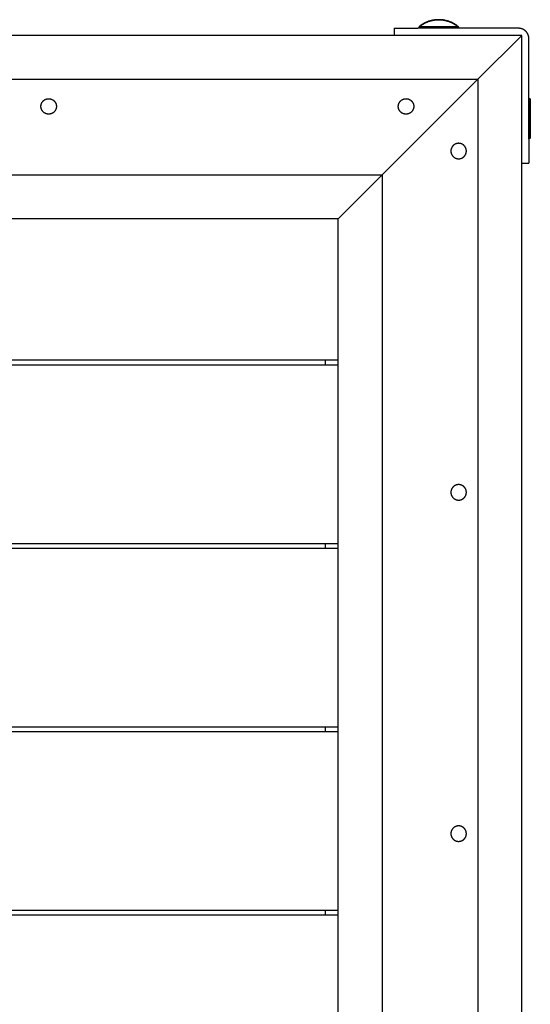
# Model space of a CAD drawing. Units: millimetres. Extents: x -2633 to 2632, y -2608 to 2608.
# Drawn here: x 318 to 638, y 0 to 617 of the extents above; entities that cross this region are included whole.
import ezdxf

# ---------------------------------------------------------------- set-up
doc = ezdxf.new("R2010")
doc.units = ezdxf.units.MM
doc.layers.add('ORG3507A Legetårn - u tag Theodor 7', color=7, linetype='Continuous', true_color=0x000000)

msp = doc.modelspace()

# ---------------------------------------------------------------- linework, layer by layer
at = {"layer": 'ORG3507A Legetårn - u tag Theodor 7', "color": 18, "lineweight": 35, "true_color": 0x000000}
for points in [[(568.17, 612.9), (568.49, 613.16), (568.82, 613.42), (569.15, 613.66), (569.48, 613.91), (569.83, 614.14), (570.18, 614.37), (570.53, 614.59), (570.89, 614.8), (571.26, 615.01), (571.63, 615.21), (572, 615.4), (572.38, 615.58), (572.77, 615.75), (573.16, 615.92), (573.55, 616.08), (573.94, 616.23), (574.34, 616.37), (574.74, 616.5), (575.15, 616.62), (575.55, 616.73), (575.96, 616.84), (576.37, 616.93), (576.78, 617.02), (577.2, 617.09), (577.61, 617.16), (578.02, 617.22), (578.44, 617.27), (578.85, 617.31), (579.26, 617.34), (579.68, 617.36), (580.09, 617.38), (580.5, 617.38)], [(580.5, 617.38), (580.91, 617.38), (581.32, 617.36), (581.73, 617.34), (582.15, 617.31), (582.56, 617.27), (582.98, 617.22), (583.39, 617.16), (583.8, 617.09), (584.22, 617.02), (584.63, 616.93), (585.04, 616.84), (585.45, 616.73), (585.85, 616.62), (586.26, 616.5), (586.66, 616.37), (587.06, 616.23), (587.45, 616.08), (587.84, 615.92), (588.23, 615.75), (588.62, 615.58), (589, 615.4), (589.37, 615.21), (589.74, 615.01), (590.11, 614.8), (590.47, 614.59), (590.82, 614.37), (591.17, 614.14), (591.52, 613.91), (591.85, 613.66), (592.18, 613.42), (592.51, 613.16), (592.82, 612.9)], [(568.17, 612), (568.17, 612.9)], [(580.5, 612.9), (571.78, 612.9), (569.04, 612.9), (568.38, 612.9), (568.22, 612.9), (568.19, 612.9), (568.18, 612.9), (568.18, 612.9), (568.18, 612.9), (568.17, 612.9)], [(580.5, 612.9), (589.21, 612.9), (591.96, 612.9), (592.62, 612.9), (592.78, 612.9), (592.81, 612.9), (592.82, 612.9), (592.82, 612.9), (592.82, 612.9), (592.82, 612.9)], [(592.82, 612.9), (592.82, 612)], [(637, 567.83), (637.9, 567.83)], [(637.9, 555.5), (637.9, 564.22), (637.9, 566.96), (637.9, 567.62), (637.9, 567.78), (637.9, 567.81), (637.9, 567.82), (637.9, 567.82), (637.9, 567.82), (637.9, 567.83)], [(637.9, 555.5), (637.9, 546.78), (637.9, 544.04), (637.9, 543.38), (637.9, 543.22), (637.9, 543.19), (637.9, 543.18), (637.9, 543.18), (637.9, 543.18), (637.9, 543.18)], [(637.9, 543.18), (637, 543.18)]]:
    msp.add_lwpolyline(points, dxfattribs=at)
at = {"layer": 'ORG3507A Legetårn - u tag Theodor 7', "color": 18, "lineweight": -3, "true_color": 0x000000}
for points in [[(552.5, 612), (552.5, 607.5)], [(552.5, 612), (552.5, 612), (552.5, 612), (552.5, 612), (552.51, 612), (552.56, 612), (552.75, 612), (553.55, 612), (556.89, 612), (567.5, 612)], [(630.5, 612), (567.5, 612)], [(637, 605.5), (637, 605.64), (636.99, 605.79), (636.99, 605.94), (636.97, 606.08), (636.96, 606.23), (636.94, 606.38), (636.92, 606.53), (636.89, 606.68), (636.86, 606.83), (636.83, 606.99), (636.79, 607.14), (636.75, 607.29), (636.7, 607.44), (636.65, 607.59), (636.6, 607.74), (636.54, 607.89), (636.48, 608.04), (636.42, 608.19), (636.35, 608.34), (636.27, 608.49), (636.2, 608.63), (636.11, 608.77), (636.03, 608.92), (635.94, 609.06), (635.85, 609.2), (635.75, 609.33), (635.65, 609.47), (635.55, 609.6), (635.44, 609.73), (635.33, 609.85), (635.21, 609.98), (635.1, 610.1), (634.98, 610.21), (634.85, 610.33), (634.73, 610.44), (634.6, 610.55), (634.47, 610.65), (634.33, 610.75), (634.2, 610.85), (634.06, 610.94), (633.92, 611.03), (633.77, 611.12), (633.63, 611.2), (633.49, 611.27), (633.34, 611.35), (633.19, 611.42), (633.04, 611.48), (632.89, 611.54), (632.74, 611.6), (632.59, 611.65), (632.44, 611.7), (632.29, 611.75), (632.14, 611.79), (631.99, 611.83), (631.83, 611.86), (631.68, 611.89), (631.53, 611.92), (631.38, 611.94), (631.23, 611.96), (631.08, 611.97), (630.94, 611.99), (630.79, 611.99), (630.64, 612), (630.5, 612)], [(632.5, 607.5), (582.5, 607.5), (-582.5, 607.5), (-632.5, 607.5)], [(632.5, 607.5), (605, 580)], [(632.5, -607.5), (632.5, 607.5)], [(637, 542.5), (637, 605.5)], [(-605, 580), (-555, 580), (555, 580), (605, 580)], [(545, 520), (605, 580)], [(605, 580), (605, -580)], [(637, 542.5), (637, 531.89), (637, 528.55), (637, 527.75), (637, 527.56), (637, 527.51), (637, 527.5), (637, 527.5), (637, 527.5), (637, 527.5)], [(632.5, 527.5), (637, 527.5)], [(-545, 520), (-495, 520), (495, 520), (545, 520)], [(545, 520), (517.5, 492.5)], [(545, 520), (545, -520)], [(517.5, 492.5), (467.5, 492.5), (-467.5, 492.5), (-517.5, 492.5)], [(517.5, -492.5), (517.5, 492.5)], [(-517.5, 404), (517.5, 404)], [(509.5, 401), (509.5, 404)], [(-517.5, 401), (517.5, 401)], [(-517.5, 289), (517.5, 289)], [(-517.5, 286), (517.5, 286)], [(509.5, 286), (509.5, 289)], [(-517.5, 174), (517.5, 174)], [(509.5, 171), (509.5, 174)], [(-517.5, 171), (517.5, 171)], [(-517.5, 59), (517.5, 59)], [(-517.5, 56), (517.5, 56)], [(509.5, 56), (509.5, 59)]]:
    msp.add_lwpolyline(points, dxfattribs=at)
for points in [[(336, 558.15), (335.89, 558.15), (335.78, 558.15), (335.67, 558.16), (335.56, 558.17), (335.45, 558.18), (335.34, 558.19), (335.23, 558.21), (335.12, 558.23), (335, 558.25), (334.89, 558.28), (334.78, 558.31), (334.67, 558.34), (334.55, 558.37), (334.44, 558.41), (334.33, 558.45), (334.21, 558.49), (334.1, 558.54), (333.99, 558.59), (333.88, 558.64), (333.77, 558.69), (333.66, 558.75), (333.56, 558.81), (333.45, 558.87), (333.35, 558.94), (333.24, 559.01), (333.14, 559.08), (333.04, 559.16), (332.94, 559.23), (332.85, 559.31), (332.75, 559.4), (332.66, 559.48), (332.57, 559.57), (332.48, 559.66), (332.4, 559.75), (332.31, 559.85), (332.23, 559.94), (332.16, 560.04), (332.08, 560.14), (332.01, 560.24), (331.94, 560.35), (331.87, 560.45), (331.81, 560.56), (331.75, 560.66), (331.69, 560.77), (331.64, 560.88), (331.59, 560.99), (331.54, 561.1), (331.49, 561.21), (331.45, 561.33), (331.41, 561.44), (331.37, 561.55), (331.34, 561.67), (331.31, 561.78), (331.28, 561.89), (331.25, 562), (331.23, 562.12), (331.21, 562.23), (331.19, 562.34), (331.18, 562.45), (331.17, 562.56), (331.16, 562.67), (331.15, 562.78), (331.15, 562.89), (331.15, 563), (331.15, 563.11), (331.15, 563.22), (331.16, 563.33), (331.17, 563.44), (331.18, 563.55), (331.19, 563.66), (331.21, 563.77), (331.23, 563.88), (331.25, 564), (331.28, 564.11), (331.31, 564.22), (331.34, 564.33), (331.37, 564.45), (331.41, 564.56), (331.45, 564.67), (331.49, 564.79), (331.54, 564.9), (331.59, 565.01), (331.64, 565.12), (331.69, 565.23), (331.75, 565.34), (331.81, 565.44), (331.87, 565.55), (331.94, 565.65), (332.01, 565.76), (332.08, 565.86), (332.16, 565.96), (332.23, 566.06), (332.31, 566.15), (332.4, 566.25), (332.48, 566.34), (332.57, 566.43), (332.66, 566.52), (332.75, 566.6), (332.85, 566.69), (332.94, 566.77), (333.04, 566.84), (333.14, 566.92), (333.24, 566.99), (333.35, 567.06), (333.45, 567.13), (333.56, 567.19), (333.66, 567.25), (333.77, 567.31), (333.88, 567.36), (333.99, 567.41), (334.1, 567.46), (334.21, 567.51), (334.33, 567.55), (334.44, 567.59), (334.55, 567.63), (334.67, 567.66), (334.78, 567.69), (334.89, 567.72), (335, 567.75), (335.12, 567.77), (335.23, 567.79), (335.34, 567.81), (335.45, 567.82), (335.56, 567.83), (335.67, 567.84), (335.78, 567.85), (335.89, 567.85), (336, 567.85), (336.11, 567.85), (336.22, 567.85), (336.33, 567.84), (336.44, 567.83), (336.55, 567.82), (336.66, 567.81), (336.77, 567.79), (336.88, 567.77), (337, 567.75), (337.11, 567.72), (337.22, 567.69), (337.33, 567.66), (337.45, 567.63), (337.56, 567.59), (337.67, 567.55), (337.79, 567.51), (337.9, 567.46), (338.01, 567.41), (338.12, 567.36), (338.23, 567.31), (338.34, 567.25), (338.44, 567.19), (338.55, 567.13), (338.65, 567.06), (338.76, 566.99), (338.86, 566.92), (338.96, 566.84), (339.06, 566.77), (339.15, 566.69), (339.25, 566.6), (339.34, 566.52), (339.43, 566.43), (339.52, 566.34), (339.6, 566.25), (339.68, 566.15), (339.77, 566.06), (339.84, 565.96), (339.92, 565.86), (339.99, 565.76), (340.06, 565.65), (340.13, 565.55), (340.19, 565.44), (340.25, 565.34), (340.31, 565.23), (340.36, 565.12), (340.41, 565.01), (340.46, 564.9), (340.51, 564.79), (340.55, 564.67), (340.59, 564.56), (340.63, 564.45), (340.66, 564.33), (340.69, 564.22), (340.72, 564.11), (340.75, 564), (340.77, 563.88), (340.79, 563.77), (340.81, 563.66), (340.82, 563.55), (340.83, 563.44), (340.84, 563.33), (340.85, 563.22), (340.85, 563.11), (340.85, 563), (340.85, 562.89), (340.85, 562.78), (340.84, 562.67), (340.83, 562.56), (340.82, 562.45), (340.81, 562.34), (340.79, 562.23), (340.77, 562.12), (340.75, 562), (340.72, 561.89), (340.69, 561.78), (340.66, 561.67), (340.63, 561.55), (340.59, 561.44), (340.55, 561.33), (340.51, 561.21), (340.46, 561.1), (340.41, 560.99), (340.36, 560.88), (340.31, 560.77), (340.25, 560.66), (340.19, 560.56), (340.13, 560.45), (340.06, 560.35), (339.99, 560.24), (339.92, 560.14), (339.84, 560.04), (339.77, 559.94), (339.68, 559.85), (339.6, 559.75), (339.52, 559.66), (339.43, 559.57), (339.34, 559.48), (339.25, 559.4), (339.15, 559.31), (339.06, 559.23), (338.96, 559.16), (338.86, 559.08), (338.76, 559.01), (338.65, 558.94), (338.55, 558.87), (338.44, 558.81), (338.34, 558.75), (338.23, 558.69), (338.12, 558.64), (338.01, 558.59), (337.9, 558.54), (337.79, 558.49), (337.67, 558.45), (337.56, 558.41), (337.45, 558.37), (337.33, 558.34), (337.22, 558.31), (337.11, 558.28), (337, 558.25), (336.88, 558.23), (336.77, 558.21), (336.66, 558.19), (336.55, 558.18), (336.44, 558.17), (336.33, 558.16), (336.22, 558.15), (336.11, 558.15)], [(560, 558.15), (559.89, 558.15), (559.78, 558.15), (559.67, 558.16), (559.56, 558.17), (559.45, 558.18), (559.34, 558.19), (559.23, 558.21), (559.12, 558.23), (559, 558.25), (558.89, 558.28), (558.78, 558.31), (558.67, 558.34), (558.55, 558.37), (558.44, 558.41), (558.33, 558.45), (558.21, 558.49), (558.1, 558.54), (557.99, 558.59), (557.88, 558.64), (557.77, 558.69), (557.66, 558.75), (557.56, 558.81), (557.45, 558.87), (557.35, 558.94), (557.24, 559.01), (557.14, 559.08), (557.04, 559.16), (556.94, 559.23), (556.85, 559.31), (556.75, 559.4), (556.66, 559.48), (556.57, 559.57), (556.48, 559.66), (556.4, 559.75), (556.31, 559.85), (556.23, 559.94), (556.16, 560.04), (556.08, 560.14), (556.01, 560.24), (555.94, 560.35), (555.87, 560.45), (555.81, 560.56), (555.75, 560.66), (555.69, 560.77), (555.64, 560.88), (555.59, 560.99), (555.54, 561.1), (555.49, 561.21), (555.45, 561.33), (555.41, 561.44), (555.37, 561.55), (555.34, 561.67), (555.31, 561.78), (555.28, 561.89), (555.25, 562), (555.23, 562.12), (555.21, 562.23), (555.19, 562.34), (555.18, 562.45), (555.17, 562.56), (555.16, 562.67), (555.15, 562.78), (555.15, 562.89), (555.15, 563), (555.15, 563.11), (555.15, 563.22), (555.16, 563.33), (555.17, 563.44), (555.18, 563.55), (555.19, 563.66), (555.21, 563.77), (555.23, 563.88), (555.25, 564), (555.28, 564.11), (555.31, 564.22), (555.34, 564.33), (555.37, 564.45), (555.41, 564.56), (555.45, 564.67), (555.49, 564.79), (555.54, 564.9), (555.59, 565.01), (555.64, 565.12), (555.69, 565.23), (555.75, 565.34), (555.81, 565.44), (555.87, 565.55), (555.94, 565.65), (556.01, 565.76), (556.08, 565.86), (556.16, 565.96), (556.23, 566.06), (556.31, 566.15), (556.4, 566.25), (556.48, 566.34), (556.57, 566.43), (556.66, 566.52), (556.75, 566.6), (556.85, 566.69), (556.94, 566.77), (557.04, 566.84), (557.14, 566.92), (557.24, 566.99), (557.35, 567.06), (557.45, 567.13), (557.56, 567.19), (557.66, 567.25), (557.77, 567.31), (557.88, 567.36), (557.99, 567.41), (558.1, 567.46), (558.21, 567.51), (558.33, 567.55), (558.44, 567.59), (558.55, 567.63), (558.67, 567.66), (558.78, 567.69), (558.89, 567.72), (559, 567.75), (559.12, 567.77), (559.23, 567.79), (559.34, 567.81), (559.45, 567.82), (559.56, 567.83), (559.67, 567.84), (559.78, 567.85), (559.89, 567.85), (560, 567.85), (560.11, 567.85), (560.22, 567.85), (560.33, 567.84), (560.44, 567.83), (560.55, 567.82), (560.66, 567.81), (560.77, 567.79), (560.88, 567.77), (561, 567.75), (561.11, 567.72), (561.22, 567.69), (561.33, 567.66), (561.45, 567.63), (561.56, 567.59), (561.67, 567.55), (561.79, 567.51), (561.9, 567.46), (562.01, 567.41), (562.12, 567.36), (562.23, 567.31), (562.34, 567.25), (562.44, 567.19), (562.55, 567.13), (562.65, 567.06), (562.76, 566.99), (562.86, 566.92), (562.96, 566.84), (563.06, 566.77), (563.15, 566.69), (563.25, 566.6), (563.34, 566.52), (563.43, 566.43), (563.52, 566.34), (563.6, 566.25), (563.68, 566.15), (563.77, 566.06), (563.84, 565.96), (563.92, 565.86), (563.99, 565.76), (564.06, 565.65), (564.13, 565.55), (564.19, 565.44), (564.25, 565.34), (564.31, 565.23), (564.36, 565.12), (564.41, 565.01), (564.46, 564.9), (564.51, 564.79), (564.55, 564.67), (564.59, 564.56), (564.63, 564.45), (564.66, 564.33), (564.69, 564.22), (564.72, 564.11), (564.75, 564), (564.77, 563.88), (564.79, 563.77), (564.81, 563.66), (564.82, 563.55), (564.83, 563.44), (564.84, 563.33), (564.85, 563.22), (564.85, 563.11), (564.85, 563), (564.85, 562.89), (564.85, 562.78), (564.84, 562.67), (564.83, 562.56), (564.82, 562.45), (564.81, 562.34), (564.79, 562.23), (564.77, 562.12), (564.75, 562), (564.72, 561.89), (564.69, 561.78), (564.66, 561.67), (564.63, 561.55), (564.59, 561.44), (564.55, 561.33), (564.51, 561.21), (564.46, 561.1), (564.41, 560.99), (564.36, 560.88), (564.31, 560.77), (564.25, 560.66), (564.19, 560.56), (564.13, 560.45), (564.06, 560.35), (563.99, 560.24), (563.92, 560.14), (563.84, 560.04), (563.77, 559.94), (563.68, 559.85), (563.6, 559.75), (563.52, 559.66), (563.43, 559.57), (563.34, 559.48), (563.25, 559.4), (563.15, 559.31), (563.06, 559.23), (562.96, 559.16), (562.86, 559.08), (562.76, 559.01), (562.65, 558.94), (562.55, 558.87), (562.44, 558.81), (562.34, 558.75), (562.23, 558.69), (562.12, 558.64), (562.01, 558.59), (561.9, 558.54), (561.79, 558.49), (561.67, 558.45), (561.56, 558.41), (561.45, 558.37), (561.33, 558.34), (561.22, 558.31), (561.11, 558.28), (561, 558.25), (560.88, 558.23), (560.77, 558.21), (560.66, 558.19), (560.55, 558.18), (560.44, 558.17), (560.33, 558.16), (560.22, 558.15), (560.11, 558.15)], [(592.98, 539.86), (592.87, 539.86), (592.76, 539.86), (592.65, 539.85), (592.54, 539.84), (592.43, 539.83), (592.32, 539.82), (592.21, 539.8), (592.1, 539.78), (591.98, 539.76), (591.87, 539.73), (591.76, 539.71), (591.64, 539.68), (591.53, 539.64), (591.42, 539.6), (591.31, 539.56), (591.19, 539.52), (591.08, 539.48), (590.97, 539.43), (590.86, 539.38), (590.75, 539.32), (590.64, 539.26), (590.54, 539.2), (590.43, 539.14), (590.32, 539.07), (590.22, 539), (590.12, 538.93), (590.02, 538.86), (589.92, 538.78), (589.83, 538.7), (589.73, 538.61), (589.64, 538.53), (589.55, 538.44), (589.46, 538.35), (589.38, 538.26), (589.29, 538.17), (589.21, 538.07), (589.14, 537.97), (589.06, 537.87), (588.99, 537.77), (588.92, 537.67), (588.85, 537.56), (588.79, 537.46), (588.73, 537.35), (588.67, 537.24), (588.62, 537.13), (588.56, 537.02), (588.51, 536.91), (588.47, 536.8), (588.43, 536.69), (588.39, 536.57), (588.35, 536.46), (588.32, 536.35), (588.28, 536.23), (588.26, 536.12), (588.23, 536.01), (588.21, 535.9), (588.19, 535.78), (588.17, 535.67), (588.16, 535.56), (588.15, 535.45), (588.14, 535.34), (588.13, 535.23), (588.13, 535.12), (588.13, 535.01), (588.13, 534.9), (588.13, 534.8), (588.14, 534.69), (588.15, 534.58), (588.16, 534.47), (588.17, 534.35), (588.19, 534.24), (588.21, 534.13), (588.23, 534.02), (588.26, 533.9), (588.28, 533.79), (588.32, 533.68), (588.35, 533.56), (588.39, 533.45), (588.43, 533.34), (588.47, 533.23), (588.51, 533.12), (588.56, 533), (588.62, 532.89), (588.67, 532.78), (588.73, 532.68), (588.79, 532.57), (588.85, 532.46), (588.92, 532.36), (588.99, 532.26), (589.06, 532.15), (589.14, 532.05), (589.21, 531.96), (589.29, 531.86), (589.38, 531.77), (589.46, 531.67), (589.55, 531.58), (589.64, 531.5), (589.73, 531.41), (589.83, 531.33), (589.92, 531.25), (590.02, 531.17), (590.12, 531.09), (590.22, 531.02), (590.32, 530.95), (590.43, 530.89), (590.54, 530.82), (590.64, 530.76), (590.75, 530.7), (590.86, 530.65), (590.97, 530.6), (591.08, 530.55), (591.19, 530.5), (591.31, 530.46), (591.42, 530.42), (591.53, 530.38), (591.64, 530.35), (591.76, 530.32), (591.87, 530.29), (591.98, 530.27), (592.1, 530.24), (592.21, 530.22), (592.32, 530.21), (592.43, 530.19), (592.54, 530.18), (592.65, 530.17), (592.76, 530.17), (592.87, 530.16), (592.98, 530.16), (593.09, 530.16), (593.19, 530.17), (593.3, 530.17), (593.41, 530.18), (593.52, 530.19), (593.64, 530.21), (593.75, 530.22), (593.86, 530.24), (593.97, 530.27), (594.09, 530.29), (594.2, 530.32), (594.31, 530.35), (594.43, 530.38), (594.54, 530.42), (594.65, 530.46), (594.76, 530.5), (594.88, 530.55), (594.99, 530.6), (595.1, 530.65), (595.21, 530.7), (595.31, 530.76), (595.42, 530.82), (595.53, 530.89), (595.63, 530.95), (595.74, 531.02), (595.84, 531.09), (595.94, 531.17), (596.04, 531.25), (596.13, 531.33), (596.23, 531.41), (596.32, 531.5), (596.41, 531.58), (596.5, 531.67), (596.58, 531.77), (596.66, 531.86), (596.74, 531.96), (596.82, 532.05), (596.9, 532.15), (596.97, 532.26), (597.04, 532.36), (597.1, 532.46), (597.17, 532.57), (597.23, 532.68), (597.29, 532.78), (597.34, 532.89), (597.39, 533), (597.44, 533.12), (597.49, 533.23), (597.53, 533.34), (597.57, 533.45), (597.61, 533.56), (597.64, 533.68), (597.67, 533.79), (597.7, 533.9), (597.73, 534.02), (597.75, 534.13), (597.77, 534.24), (597.78, 534.35), (597.8, 534.47), (597.81, 534.58), (597.82, 534.69), (597.82, 534.8), (597.83, 534.9), (597.83, 535.01), (597.83, 535.12), (597.82, 535.23), (597.82, 535.34), (597.81, 535.45), (597.8, 535.56), (597.78, 535.67), (597.77, 535.78), (597.75, 535.9), (597.73, 536.01), (597.7, 536.12), (597.67, 536.23), (597.64, 536.35), (597.61, 536.46), (597.57, 536.57), (597.53, 536.69), (597.49, 536.8), (597.44, 536.91), (597.39, 537.02), (597.34, 537.13), (597.29, 537.24), (597.23, 537.35), (597.17, 537.46), (597.1, 537.56), (597.04, 537.67), (596.97, 537.77), (596.9, 537.87), (596.82, 537.97), (596.74, 538.07), (596.66, 538.17), (596.58, 538.26), (596.5, 538.35), (596.41, 538.44), (596.32, 538.53), (596.23, 538.61), (596.13, 538.7), (596.04, 538.78), (595.94, 538.86), (595.84, 538.93), (595.74, 539), (595.63, 539.07), (595.53, 539.14), (595.42, 539.2), (595.31, 539.26), (595.21, 539.32), (595.1, 539.38), (594.99, 539.43), (594.88, 539.48), (594.76, 539.52), (594.65, 539.56), (594.54, 539.6), (594.43, 539.64), (594.31, 539.68), (594.2, 539.71), (594.09, 539.73), (593.97, 539.76), (593.86, 539.78), (593.75, 539.8), (593.64, 539.82), (593.52, 539.83), (593.41, 539.84), (593.3, 539.85), (593.19, 539.86), (593.09, 539.86)], [(592.98, 325.86), (592.87, 325.86), (592.76, 325.86), (592.65, 325.85), (592.54, 325.84), (592.43, 325.83), (592.32, 325.82), (592.21, 325.8), (592.1, 325.78), (591.98, 325.76), (591.87, 325.73), (591.76, 325.71), (591.64, 325.68), (591.53, 325.64), (591.42, 325.6), (591.31, 325.56), (591.19, 325.52), (591.08, 325.48), (590.97, 325.43), (590.86, 325.38), (590.75, 325.32), (590.64, 325.26), (590.54, 325.2), (590.43, 325.14), (590.32, 325.07), (590.22, 325), (590.12, 324.93), (590.02, 324.86), (589.92, 324.78), (589.83, 324.7), (589.73, 324.61), (589.64, 324.53), (589.55, 324.44), (589.46, 324.35), (589.38, 324.26), (589.29, 324.17), (589.21, 324.07), (589.14, 323.97), (589.06, 323.87), (588.99, 323.77), (588.92, 323.67), (588.85, 323.56), (588.79, 323.46), (588.73, 323.35), (588.67, 323.24), (588.62, 323.13), (588.56, 323.02), (588.51, 322.91), (588.47, 322.8), (588.43, 322.69), (588.39, 322.57), (588.35, 322.46), (588.32, 322.35), (588.28, 322.23), (588.26, 322.12), (588.23, 322.01), (588.21, 321.9), (588.19, 321.78), (588.17, 321.67), (588.16, 321.56), (588.15, 321.45), (588.14, 321.34), (588.13, 321.23), (588.13, 321.12), (588.13, 321.01), (588.13, 320.9), (588.13, 320.8), (588.14, 320.69), (588.15, 320.58), (588.16, 320.47), (588.17, 320.35), (588.19, 320.24), (588.21, 320.13), (588.23, 320.02), (588.26, 319.9), (588.28, 319.79), (588.32, 319.68), (588.35, 319.56), (588.39, 319.45), (588.43, 319.34), (588.47, 319.23), (588.51, 319.12), (588.56, 319), (588.62, 318.89), (588.67, 318.78), (588.73, 318.68), (588.79, 318.57), (588.85, 318.46), (588.92, 318.36), (588.99, 318.26), (589.06, 318.15), (589.14, 318.05), (589.21, 317.96), (589.29, 317.86), (589.38, 317.77), (589.46, 317.67), (589.55, 317.58), (589.64, 317.5), (589.73, 317.41), (589.83, 317.33), (589.92, 317.25), (590.02, 317.17), (590.12, 317.09), (590.22, 317.02), (590.32, 316.95), (590.43, 316.89), (590.54, 316.82), (590.64, 316.76), (590.75, 316.7), (590.86, 316.65), (590.97, 316.6), (591.08, 316.55), (591.19, 316.5), (591.31, 316.46), (591.42, 316.42), (591.53, 316.38), (591.64, 316.35), (591.76, 316.32), (591.87, 316.29), (591.98, 316.27), (592.1, 316.24), (592.21, 316.22), (592.32, 316.21), (592.43, 316.19), (592.54, 316.18), (592.65, 316.17), (592.76, 316.17), (592.87, 316.16), (592.98, 316.16), (593.09, 316.16), (593.19, 316.17), (593.3, 316.17), (593.41, 316.18), (593.52, 316.19), (593.64, 316.21), (593.75, 316.22), (593.86, 316.24), (593.97, 316.27), (594.09, 316.29), (594.2, 316.32), (594.31, 316.35), (594.43, 316.38), (594.54, 316.42), (594.65, 316.46), (594.76, 316.5), (594.88, 316.55), (594.99, 316.6), (595.1, 316.65), (595.21, 316.7), (595.31, 316.76), (595.42, 316.82), (595.53, 316.89), (595.63, 316.95), (595.74, 317.02), (595.84, 317.09), (595.94, 317.17), (596.04, 317.25), (596.13, 317.33), (596.23, 317.41), (596.32, 317.5), (596.41, 317.58), (596.5, 317.67), (596.58, 317.77), (596.66, 317.86), (596.74, 317.96), (596.82, 318.05), (596.9, 318.15), (596.97, 318.26), (597.04, 318.36), (597.1, 318.46), (597.17, 318.57), (597.23, 318.68), (597.29, 318.78), (597.34, 318.89), (597.39, 319), (597.44, 319.12), (597.49, 319.23), (597.53, 319.34), (597.57, 319.45), (597.61, 319.56), (597.64, 319.68), (597.67, 319.79), (597.7, 319.9), (597.73, 320.02), (597.75, 320.13), (597.77, 320.24), (597.78, 320.35), (597.8, 320.47), (597.81, 320.58), (597.82, 320.69), (597.82, 320.8), (597.83, 320.9), (597.83, 321.01), (597.83, 321.12), (597.82, 321.23), (597.82, 321.34), (597.81, 321.45), (597.8, 321.56), (597.78, 321.67), (597.77, 321.78), (597.75, 321.9), (597.73, 322.01), (597.7, 322.12), (597.67, 322.23), (597.64, 322.35), (597.61, 322.46), (597.57, 322.57), (597.53, 322.69), (597.49, 322.8), (597.44, 322.91), (597.39, 323.02), (597.34, 323.13), (597.29, 323.24), (597.23, 323.35), (597.17, 323.46), (597.1, 323.56), (597.04, 323.67), (596.97, 323.77), (596.9, 323.87), (596.82, 323.97), (596.74, 324.07), (596.66, 324.17), (596.58, 324.26), (596.5, 324.35), (596.41, 324.44), (596.32, 324.53), (596.23, 324.61), (596.13, 324.7), (596.04, 324.78), (595.94, 324.86), (595.84, 324.93), (595.74, 325), (595.63, 325.07), (595.53, 325.14), (595.42, 325.2), (595.31, 325.26), (595.21, 325.32), (595.1, 325.38), (594.99, 325.43), (594.88, 325.48), (594.76, 325.52), (594.65, 325.56), (594.54, 325.6), (594.43, 325.64), (594.31, 325.68), (594.2, 325.71), (594.09, 325.73), (593.97, 325.76), (593.86, 325.78), (593.75, 325.8), (593.64, 325.82), (593.52, 325.83), (593.41, 325.84), (593.3, 325.85), (593.19, 325.86), (593.09, 325.86)], [(592.98, 111.86), (592.87, 111.86), (592.76, 111.86), (592.65, 111.85), (592.54, 111.84), (592.43, 111.83), (592.32, 111.82), (592.21, 111.8), (592.1, 111.78), (591.98, 111.76), (591.87, 111.73), (591.76, 111.71), (591.64, 111.68), (591.53, 111.64), (591.42, 111.6), (591.31, 111.56), (591.19, 111.52), (591.08, 111.48), (590.97, 111.43), (590.86, 111.38), (590.75, 111.32), (590.64, 111.26), (590.54, 111.2), (590.43, 111.14), (590.32, 111.07), (590.22, 111), (590.12, 110.93), (590.02, 110.86), (589.92, 110.78), (589.83, 110.7), (589.73, 110.61), (589.64, 110.53), (589.55, 110.44), (589.46, 110.35), (589.38, 110.26), (589.29, 110.17), (589.21, 110.07), (589.14, 109.97), (589.06, 109.87), (588.99, 109.77), (588.92, 109.67), (588.85, 109.56), (588.79, 109.46), (588.73, 109.35), (588.67, 109.24), (588.62, 109.13), (588.56, 109.02), (588.51, 108.91), (588.47, 108.8), (588.43, 108.69), (588.39, 108.57), (588.35, 108.46), (588.32, 108.35), (588.28, 108.23), (588.26, 108.12), (588.23, 108.01), (588.21, 107.9), (588.19, 107.78), (588.17, 107.67), (588.16, 107.56), (588.15, 107.45), (588.14, 107.34), (588.13, 107.23), (588.13, 107.12), (588.13, 107.01), (588.13, 106.9), (588.13, 106.8), (588.14, 106.69), (588.15, 106.58), (588.16, 106.47), (588.17, 106.35), (588.19, 106.24), (588.21, 106.13), (588.23, 106.02), (588.26, 105.9), (588.28, 105.79), (588.32, 105.68), (588.35, 105.56), (588.39, 105.45), (588.43, 105.34), (588.47, 105.23), (588.51, 105.12), (588.56, 105), (588.62, 104.89), (588.67, 104.78), (588.73, 104.68), (588.79, 104.57), (588.85, 104.46), (588.92, 104.36), (588.99, 104.26), (589.06, 104.15), (589.14, 104.05), (589.21, 103.96), (589.29, 103.86), (589.38, 103.77), (589.46, 103.67), (589.55, 103.58), (589.64, 103.5), (589.73, 103.41), (589.83, 103.33), (589.92, 103.25), (590.02, 103.17), (590.12, 103.09), (590.22, 103.02), (590.32, 102.95), (590.43, 102.89), (590.54, 102.82), (590.64, 102.76), (590.75, 102.7), (590.86, 102.65), (590.97, 102.6), (591.08, 102.55), (591.19, 102.5), (591.31, 102.46), (591.42, 102.42), (591.53, 102.38), (591.64, 102.35), (591.76, 102.32), (591.87, 102.29), (591.98, 102.27), (592.1, 102.24), (592.21, 102.22), (592.32, 102.21), (592.43, 102.19), (592.54, 102.18), (592.65, 102.17), (592.76, 102.17), (592.87, 102.16), (592.98, 102.16), (593.09, 102.16), (593.19, 102.17), (593.3, 102.17), (593.41, 102.18), (593.52, 102.19), (593.64, 102.21), (593.75, 102.22), (593.86, 102.24), (593.97, 102.27), (594.09, 102.29), (594.2, 102.32), (594.31, 102.35), (594.43, 102.38), (594.54, 102.42), (594.65, 102.46), (594.76, 102.5), (594.88, 102.55), (594.99, 102.6), (595.1, 102.65), (595.21, 102.7), (595.31, 102.76), (595.42, 102.82), (595.53, 102.89), (595.63, 102.95), (595.74, 103.02), (595.84, 103.09), (595.94, 103.17), (596.04, 103.25), (596.13, 103.33), (596.23, 103.41), (596.32, 103.5), (596.41, 103.58), (596.5, 103.67), (596.58, 103.77), (596.66, 103.86), (596.74, 103.96), (596.82, 104.05), (596.9, 104.15), (596.97, 104.26), (597.04, 104.36), (597.1, 104.46), (597.17, 104.57), (597.23, 104.68), (597.29, 104.78), (597.34, 104.89), (597.39, 105), (597.44, 105.12), (597.49, 105.23), (597.53, 105.34), (597.57, 105.45), (597.61, 105.56), (597.64, 105.68), (597.67, 105.79), (597.7, 105.9), (597.73, 106.02), (597.75, 106.13), (597.77, 106.24), (597.78, 106.35), (597.8, 106.47), (597.81, 106.58), (597.82, 106.69), (597.82, 106.8), (597.83, 106.9), (597.83, 107.01), (597.83, 107.12), (597.82, 107.23), (597.82, 107.34), (597.81, 107.45), (597.8, 107.56), (597.78, 107.67), (597.77, 107.78), (597.75, 107.9), (597.73, 108.01), (597.7, 108.12), (597.67, 108.23), (597.64, 108.35), (597.61, 108.46), (597.57, 108.57), (597.53, 108.69), (597.49, 108.8), (597.44, 108.91), (597.39, 109.02), (597.34, 109.13), (597.29, 109.24), (597.23, 109.35), (597.17, 109.46), (597.1, 109.56), (597.04, 109.67), (596.97, 109.77), (596.9, 109.87), (596.82, 109.97), (596.74, 110.07), (596.66, 110.17), (596.58, 110.26), (596.5, 110.35), (596.41, 110.44), (596.32, 110.53), (596.23, 110.61), (596.13, 110.7), (596.04, 110.78), (595.94, 110.86), (595.84, 110.93), (595.74, 111), (595.63, 111.07), (595.53, 111.14), (595.42, 111.2), (595.31, 111.26), (595.21, 111.32), (595.1, 111.38), (594.99, 111.43), (594.88, 111.48), (594.76, 111.52), (594.65, 111.56), (594.54, 111.6), (594.43, 111.64), (594.31, 111.68), (594.2, 111.71), (594.09, 111.73), (593.97, 111.76), (593.86, 111.78), (593.75, 111.8), (593.64, 111.82), (593.52, 111.83), (593.41, 111.84), (593.3, 111.85), (593.19, 111.86), (593.09, 111.86)]]:
    msp.add_lwpolyline(points, close=True, dxfattribs=at)

doc.saveas('drawing.dxf')
